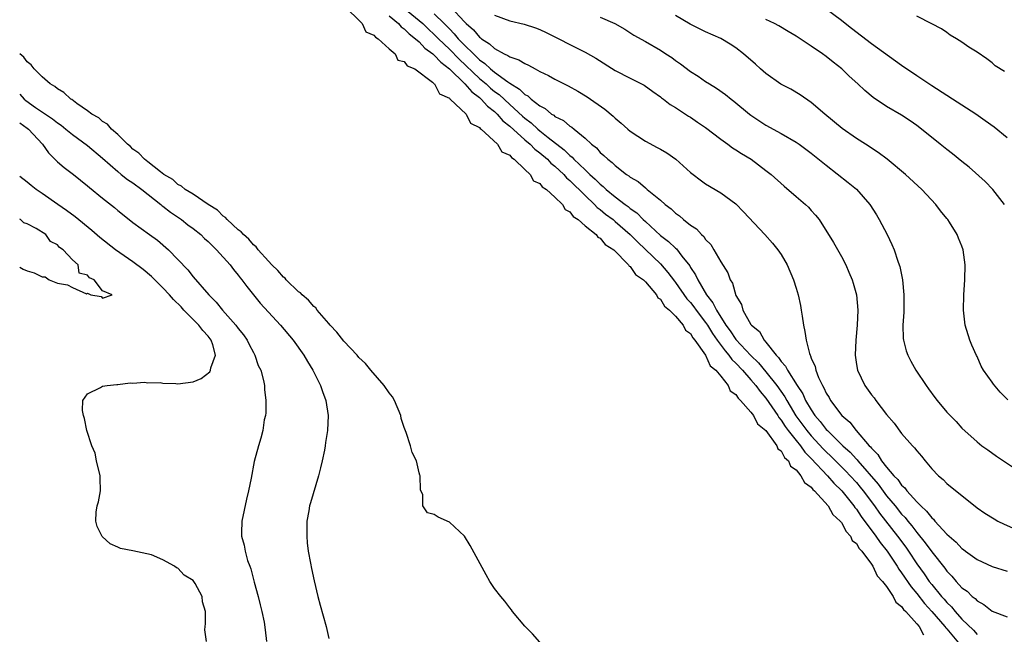
# Model space of a CAD drawing. Units: inches. Extents: x 2601000 to 2604000, y 1533000 to 1536000.
# Drawn here: x 2601000 to 2601131, y 1535096 to 1535178 of the extents above; entities that cross this region are included whole.
import ezdxf

# ---------------------------------------------------------------- set-up
doc = ezdxf.new("R2010")
doc.units = ezdxf.units.IN
doc.header["$MEASUREMENT"] = 0
doc.layers.add('LD26011533_2ft', color=83, linetype='Continuous')

msp = doc.modelspace()

# ---------------------------------------------------------------- linework, layer by layer
at = {"layer": 'LD26011533_2ft'}
for points, elevation in [([(2601043.4, 1535179), (2601045, 1535177.47), (2601045.45, 1535177), (2601045.91, 1535175.91), (2601047, 1535175.49), (2601047.19, 1535175.19), (2601047.55, 1535175), (2601049, 1535173.65), (2601049.8, 1535173), (2601050.16, 1535172.16), (2601051, 1535171.96), (2601051.39, 1535171.39), (2601052.43, 1535171), (2601054.75, 1535169.25), (2601055, 1535169.03), (2601055.04, 1535169), (2601055.7, 1535167.7), (2601057, 1535167.1), (2601057.04, 1535167.04), (2601057.11, 1535167), (2601059.21, 1535165), (2601059.8, 1535163.8), (2601061, 1535163.2), (2601061.08, 1535163.08), (2601061.21, 1535163), (2601063.38, 1535161), (2601063.96, 1535159.97), (2601065, 1535159.53), (2601065.23, 1535159.23), (2601065.6, 1535159), (2601067, 1535157.65), (2601067.72, 1535157), (2601068.16, 1535156.16), (2601069, 1535155.8), (2601069.33, 1535155.33), (2601069.87, 1535155), (2601071, 1535153.96), (2601071.99, 1535153), (2601072.34, 1535152.34), (2601073, 1535152.05), (2601073.43, 1535151.43), (2601074.1, 1535151), (2601075, 1535150.19), (2601076.49, 1535149), (2601076.68, 1535148.68), (2601077, 1535148.55), (2601077.69, 1535147.69), (2601078.8, 1535147), (2601080.76, 1535145), (2601080.84, 1535144.84), (2601081, 1535144.76), (2601081.71, 1535143.71), (2601082.75, 1535143), (2601083, 1535142.75), (2601084.49, 1535141), (2601084.64, 1535140.64), (2601085, 1535140.44), (2601085.53, 1535139.53), (2601086.19, 1535139), (2601087, 1535138.17), (2601088.03, 1535137), (2601088.33, 1535136.33), (2601089, 1535135.89), (2601089.31, 1535135.31), (2601089.58, 1535135), (2601091, 1535132.99), (2601091.6, 1535131.6), (2601092.36, 1535131), (2601093, 1535130.23), (2601093.99, 1535129), (2601094.27, 1535128.27), (2601095, 1535127.79), (2601095.3, 1535127.3), (2601095.63, 1535127), (2601097, 1535125.45), (2601097.34, 1535125), (2601097.89, 1535123.89), (2601099, 1535123.02), (2601100.42, 1535121), (2601100.57, 1535120.57), (2601101, 1535120.31), (2601101.45, 1535119.45), (2601101.97, 1535119), (2601102.27, 1535118.28), (2601103, 1535117.79), (2601103.64, 1535117), (2601104.1, 1535116.1), (2601105, 1535115.49), (2601105.2, 1535115.2), (2601105.44, 1535115), (2601107.24, 1535113), (2601107.88, 1535111.88), (2601108.83, 1535111), (2601109, 1535110.79), (2601109.63, 1535109.63), (2601110.22, 1535109), (2601110.44, 1535108.44), (2601111, 1535108), (2601111.37, 1535107.37), (2601111.71, 1535107), (2601113, 1535105.26), (2601113.17, 1535105), (2601113.74, 1535103.74), (2601114.45, 1535103), (2601115, 1535102.3), (2601115.89, 1535101), (2601116.23, 1535100.23), (2601117, 1535099.68), (2601117.26, 1535099.26), (2601117.55, 1535099), (2601119, 1535097.38), (2601119.32, 1535097), (2601119.91, 1535095.91)], 7230), ([(2601051.05, 1535179), (2601053, 1535177.43), (2601053.5, 1535177), (2601054.25, 1535176.25), (2601055, 1535175.57), (2601055.54, 1535175), (2601057, 1535173.61), (2601058.28, 1535172.28), (2601061, 1535169.72), (2601061.86, 1535169), (2601062.46, 1535168.46), (2601063, 1535168.01), (2601063.59, 1535167.59), (2601065, 1535166.26), (2601066.71, 1535164.71), (2601067, 1535164.46), (2601067.84, 1535163.83), (2601068.73, 1535163), (2601069, 1535162.77), (2601070.12, 1535161.88), (2601072.25, 1535160.25), (2601073, 1535159.49), (2601073.28, 1535159.28), (2601073.53, 1535159), (2601075, 1535157.6), (2601075.64, 1535157), (2601076.36, 1535156.37), (2601077, 1535155.69), (2601077.4, 1535155.4), (2601077.79, 1535155), (2601079, 1535154.01), (2601080.33, 1535153), (2601080.73, 1535152.73), (2601081, 1535152.49), (2601081.88, 1535151.88), (2601082.72, 1535151), (2601083, 1535150.73), (2601085, 1535148.91), (2601086.09, 1535148.09), (2601087, 1535147.19), (2601087.11, 1535147.11), (2601087.84, 1535146.16), (2601088.88, 1535144.88), (2601089, 1535144.65), (2601089.66, 1535143.66), (2601089.94, 1535143), (2601091.1, 1535141), (2601091.97, 1535139.97), (2601092.42, 1535139), (2601093.67, 1535137), (2601094.24, 1535136.24), (2601095, 1535135.09), (2601096.98, 1535132.98), (2601098.01, 1535132.01), (2601099, 1535130.82), (2601100.44, 1535129), (2601101.49, 1535127.49), (2601101.75, 1535127), (2601102.23, 1535126.23), (2601102.97, 1535124.97), (2601104.41, 1535123), (2601105, 1535122.29), (2601106.59, 1535120.59), (2601107, 1535120.17), (2601107.61, 1535119.61), (2601109.6, 1535117.61), (2601110.19, 1535117), (2601111, 1535116.11), (2601111.51, 1535115.51), (2601111.91, 1535115), (2601113.41, 1535113), (2601114.05, 1535112.05), (2601116.44, 1535109), (2601117.54, 1535107.54), (2601117.91, 1535107), (2601119, 1535105.34), (2601119.99, 1535103.99), (2601120.65, 1535103), (2601121, 1535102.56), (2601122.29, 1535101), (2601122.63, 1535100.63), (2601123, 1535100.18), (2601123.61, 1535099.61), (2601124.1, 1535099), (2601125, 1535098), (2601126.52, 1535096.52), (2601127, 1535095.95)], 7234), ([(2601057.19, 1535179.19), (2601059, 1535177.22), (2601059.22, 1535177), (2601060.19, 1535176.19), (2601061, 1535175.2), (2601061.12, 1535175.12), (2601061.26, 1535175), (2601062.34, 1535174.34), (2601063, 1535173.68), (2601064.25, 1535173), (2601064.77, 1535172.77), (2601065, 1535172.58), (2601066.2, 1535172.2), (2601067, 1535171.69), (2601067.5, 1535171.5), (2601068.37, 1535171), (2601069, 1535170.67), (2601070.13, 1535170.13), (2601071, 1535169.63), (2601072.75, 1535168.75), (2601074.03, 1535168.03), (2601075.27, 1535167.27), (2601077.63, 1535165.63), (2601078.72, 1535164.72), (2601079, 1535164.45), (2601079.79, 1535163.79), (2601080.67, 1535163), (2601081, 1535162.73), (2601083, 1535161.42), (2601084.58, 1535160.58), (2601085, 1535160.33), (2601085.86, 1535159.86), (2601087.03, 1535159.03), (2601089, 1535157.27), (2601089.33, 1535157), (2601090.27, 1535156.27), (2601091, 1535155.75), (2601093, 1535154.54), (2601095, 1535153.09), (2601096.04, 1535152.04), (2601098.87, 1535149), (2601099.88, 1535147.88), (2601100.58, 1535147), (2601101, 1535146.36), (2601101.79, 1535145), (2601102.64, 1535143), (2601103, 1535141.89), (2601103.27, 1535141), (2601103.59, 1535139.59), (2601103.69, 1535139), (2601103.81, 1535138.19), (2601104, 1535137), (2601104.17, 1535136.17), (2601104.34, 1535135), (2601104.76, 1535133.24), (2601104.85, 1535133), (2601104.92, 1535132.92), (2601105, 1535132.63), (2601105.52, 1535131.52), (2601105.61, 1535131), (2601105.97, 1535130.03), (2601106.48, 1535129), (2601106.69, 1535128.69), (2601107, 1535127.97), (2601107.39, 1535127.39), (2601107.58, 1535127), (2601109.07, 1535125), (2601110.12, 1535124.12), (2601110.95, 1535123), (2601112.69, 1535121), (2601112.85, 1535120.85), (2601113, 1535120.65), (2601113.85, 1535119.85), (2601114.34, 1535119), (2601115, 1535118.17), (2601115.98, 1535117), (2601116.5, 1535116.5), (2601117, 1535115.75), (2601117.41, 1535115.41), (2601117.68, 1535115), (2601119, 1535113.54), (2601119.53, 1535113), (2601120.31, 1535112.31), (2601121, 1535111.42), (2601121.24, 1535111.24), (2601121.42, 1535111), (2601123, 1535109.27), (2601123.29, 1535109), (2601124.21, 1535108.21), (2601125, 1535107.35), (2601125.21, 1535107.22), (2601125.48, 1535107), (2601127, 1535105.9), (2601129, 1535104.95), (2601131, 1535104.35)], 7238), ([(2601131, 1535161.84), (2601129.27, 1535163.27), (2601128.1, 1535164.1), (2601126.84, 1535165), (2601123.74, 1535167), (2601123, 1535167.46), (2601121, 1535168.74), (2601119, 1535170.06), (2601117, 1535171.44), (2601113, 1535174.33), (2601110.36, 1535176.36), (2601109.5, 1535177), (2601109, 1535177.42), (2601105.79, 1535179.79)], 7248), ([(2601049, 1535178.04), (2601050.24, 1535177), (2601050.59, 1535176.59), (2601051, 1535176.33), (2601051.66, 1535175.66), (2601052.51, 1535175), (2601053, 1535174.57), (2601053.76, 1535173.76), (2601054.8, 1535173), (2601054.89, 1535172.89), (2601055, 1535172.83), (2601055.87, 1535171.87), (2601057, 1535171), (2601059.03, 1535169), (2601059.96, 1535167.96), (2601061, 1535167.2), (2601061.24, 1535167), (2601062.06, 1535166.06), (2601063, 1535165.32), (2601063.34, 1535165), (2601064.11, 1535164.11), (2601065, 1535163.41), (2601067, 1535161.6), (2601067.71, 1535161), (2601068.34, 1535160.34), (2601069, 1535159.86), (2601070, 1535159), (2601070.48, 1535158.48), (2601071, 1535158.08), (2601072.17, 1535157), (2601072.55, 1535156.55), (2601073, 1535156.2), (2601075, 1535154.21), (2601076.26, 1535153), (2601076.61, 1535152.61), (2601077, 1535152.33), (2601077.73, 1535151.73), (2601078.71, 1535151), (2601078.86, 1535150.86), (2601079, 1535150.76), (2601081, 1535149.03), (2601081.99, 1535147.99), (2601085, 1535145.12), (2601086, 1535144), (2601086.85, 1535142.85), (2601087, 1535142.67), (2601088.5, 1535140.5), (2601089, 1535139.98), (2601089.43, 1535139.43), (2601089.73, 1535139), (2601091, 1535137.36), (2601091.24, 1535137), (2601091.89, 1535135.89), (2601092.52, 1535135), (2601093.57, 1535133.57), (2601094.07, 1535133), (2601094.45, 1535132.45), (2601095, 1535131.94), (2601095.9, 1535131), (2601097, 1535129.76), (2601097.65, 1535129), (2601098.21, 1535128.21), (2601099, 1535127.29), (2601100.56, 1535125), (2601100.72, 1535124.72), (2601101, 1535124.4), (2601101.55, 1535123.55), (2601101.96, 1535123), (2601103, 1535121.68), (2601103.56, 1535121), (2601104.15, 1535120.15), (2601105, 1535119.32), (2601107.17, 1535117), (2601108.02, 1535116.02), (2601109.06, 1535115), (2601110.67, 1535113), (2601110.8, 1535112.8), (2601111, 1535112.56), (2601111.62, 1535111.62), (2601113.56, 1535109), (2601114.15, 1535108.15), (2601115.08, 1535107), (2601116.42, 1535105), (2601116.63, 1535104.63), (2601117, 1535104.15), (2601118.26, 1535102.26), (2601119, 1535101.4), (2601120.05, 1535100.05), (2601121.02, 1535099.02), (2601122.74, 1535097), (2601122.85, 1535096.85), (2601123, 1535096.69), (2601125, 1535094.3)], 7232), ([(2601055, 1535178.31), (2601056.33, 1535177), (2601057, 1535176.3), (2601057.65, 1535175.65), (2601058.18, 1535175), (2601059, 1535174.16), (2601060.18, 1535173), (2601060.61, 1535172.61), (2601061, 1535172.21), (2601061.72, 1535171.72), (2601062.46, 1535171), (2601063, 1535170.55), (2601064.74, 1535169.26), (2601065, 1535169.08), (2601066.31, 1535168.31), (2601067, 1535167.61), (2601067.4, 1535167.4), (2601067.83, 1535167), (2601069, 1535166.09), (2601069.72, 1535165.72), (2601070.56, 1535165), (2601070.84, 1535164.84), (2601071, 1535164.69), (2601072.13, 1535164.14), (2601073, 1535163.4), (2601073.25, 1535163.25), (2601073.54, 1535163), (2601075, 1535161.8), (2601075.85, 1535161), (2601076.5, 1535160.5), (2601077, 1535159.91), (2601077.51, 1535159.51), (2601078.02, 1535159), (2601078.59, 1535158.59), (2601079, 1535158.17), (2601080.52, 1535157), (2601080.81, 1535156.81), (2601081, 1535156.64), (2601082.05, 1535156.05), (2601083, 1535155.2), (2601083.12, 1535155.12), (2601083.25, 1535155), (2601085, 1535153.56), (2601085.63, 1535153), (2601086.43, 1535152.43), (2601087, 1535151.86), (2601087.51, 1535151.51), (2601088.08, 1535151), (2601089, 1535150.27), (2601089.77, 1535149.77), (2601090.43, 1535149), (2601090.74, 1535148.74), (2601091, 1535148.34), (2601091.68, 1535147.68), (2601092.1, 1535147), (2601093, 1535145.39), (2601093.93, 1535143.93), (2601094.26, 1535143), (2601094.57, 1535142.57), (2601095, 1535140.93), (2601095.75, 1535139.75), (2601095.93, 1535139), (2601097, 1535137.1), (2601097.06, 1535137), (2601098.14, 1535136.14), (2601098.76, 1535135), (2601099, 1535134.74), (2601100.35, 1535133), (2601100.68, 1535132.68), (2601101, 1535132.18), (2601101.57, 1535131.57), (2601101.84, 1535131), (2601103.12, 1535129), (2601103.87, 1535127.87), (2601104.26, 1535127), (2601105, 1535125.74), (2601105.5, 1535125), (2601106.21, 1535124.21), (2601107, 1535123.17), (2601107.16, 1535123), (2601109.21, 1535121), (2601110.16, 1535120.16), (2601111, 1535119.2), (2601111.11, 1535119.11), (2601111.18, 1535119), (2601113.89, 1535115.89), (2601115, 1535114.36), (2601116.13, 1535113), (2601117, 1535111.91), (2601117.45, 1535111.45), (2601117.8, 1535111), (2601118.36, 1535110.36), (2601119, 1535109.5), (2601120.13, 1535108.13), (2601121, 1535106.9), (2601122.73, 1535104.73), (2601123, 1535104.34), (2601123.67, 1535103.67), (2601124.23, 1535103), (2601125, 1535102.16), (2601125.68, 1535101.68), (2601126.37, 1535101), (2601126.73, 1535100.73), (2601127, 1535100.42), (2601127.92, 1535099.92), (2601129, 1535099.06), (2601131, 1535098.31)], 7236), ([(2601063, 1535178.12), (2601065, 1535177.39), (2601066.93, 1535176.93), (2601068.44, 1535176.44), (2601069, 1535176.24), (2601069.84, 1535175.84), (2601071.5, 1535175), (2601073, 1535174.22), (2601075, 1535173.23), (2601076.42, 1535172.42), (2601079, 1535170.8), (2601081, 1535169.75), (2601082.5, 1535169), (2601082.82, 1535168.82), (2601083.98, 1535167.98), (2601085, 1535167.3), (2601085.16, 1535167.16), (2601085.41, 1535167), (2601086.28, 1535166.28), (2601087, 1535165.88), (2601088.74, 1535164.74), (2601089, 1535164.6), (2601089.93, 1535163.93), (2601091, 1535163.2), (2601093, 1535161.66), (2601093.95, 1535161), (2601094.54, 1535160.54), (2601095, 1535160.27), (2601095.76, 1535159.76), (2601097.03, 1535159), (2601099, 1535157.53), (2601099.67, 1535157), (2601101.43, 1535155.43), (2601103, 1535154.07), (2601104.25, 1535153), (2601104.63, 1535152.63), (2601105, 1535152.21), (2601105.59, 1535151.59), (2601106.05, 1535151), (2601107.96, 1535147.96), (2601109, 1535146.12), (2601109.61, 1535145), (2601110.01, 1535144.01), (2601110.45, 1535143), (2601110.55, 1535142.55), (2601110.99, 1535141), (2601111.18, 1535139), (2601111.11, 1535137), (2601110.9, 1535135), (2601110.82, 1535133), (2601111, 1535131.78), (2601111.13, 1535131), (2601112.1, 1535129), (2601113, 1535127.74), (2601113.34, 1535127.34), (2601113.59, 1535127), (2601115, 1535125.15), (2601115.99, 1535123.99), (2601117, 1535122.63), (2601118.44, 1535121), (2601118.72, 1535120.72), (2601119, 1535120.31), (2601119.62, 1535119.62), (2601120.11, 1535119), (2601121, 1535117.94), (2601121.87, 1535117), (2601122.5, 1535116.5), (2601123, 1535115.98), (2601127, 1535112.76), (2601128.03, 1535112.03), (2601129.28, 1535111.28), (2601129.77, 1535111), (2601130.58, 1535110.58), (2601132.09, 1535109.91)], 7240), ([(2601077, 1535177.85), (2601078.97, 1535177), (2601080.28, 1535176.28), (2601081.49, 1535175.49), (2601083, 1535174.64), (2601085, 1535173.47), (2601085.7, 1535173), (2601086.49, 1535172.49), (2601087, 1535172.12), (2601087.67, 1535171.67), (2601089, 1535170.66), (2601090.02, 1535170.02), (2601091, 1535169.32), (2601091.5, 1535169), (2601092.45, 1535168.45), (2601093.61, 1535167.61), (2601094.37, 1535167), (2601094.73, 1535166.73), (2601096.8, 1535165), (2601097, 1535164.86), (2601099, 1535163.55), (2601101, 1535162.44), (2601103, 1535161.28), (2601103.41, 1535161), (2601105, 1535159.82), (2601107, 1535158.21), (2601109.92, 1535155.92), (2601111.02, 1535155.02), (2601112.8, 1535153), (2601113.65, 1535151.65), (2601114.02, 1535151), (2601115.06, 1535149), (2601115.71, 1535147.71), (2601116.01, 1535147), (2601116.51, 1535145.49), (2601116.69, 1535145), (2601116.76, 1535144.76), (2601117.12, 1535143), (2601117.3, 1535141), (2601117.28, 1535138.72), (2601117.17, 1535137), (2601117.22, 1535135.22), (2601117.24, 1535135), (2601117.6, 1535133.6), (2601117.8, 1535133), (2601118.21, 1535132.21), (2601118.9, 1535131), (2601120.23, 1535129), (2601120.54, 1535128.54), (2601121.41, 1535127.41), (2601121.7, 1535127), (2601123, 1535125.46), (2601124.22, 1535124.22), (2601125, 1535123.32), (2601127, 1535121.5), (2601127.65, 1535121), (2601128.44, 1535120.44), (2601129.6, 1535119.6), (2601132.09, 1535117.91)], 7242), ([(2601131.09, 1535127.09), (2601130.08, 1535128.08), (2601129.17, 1535129.17), (2601129, 1535129.44), (2601127.85, 1535131), (2601127.54, 1535131.54), (2601127, 1535132.85), (2601126.95, 1535132.95), (2601126.33, 1535134.33), (2601126.06, 1535135), (2601125.43, 1535137), (2601125.2, 1535139), (2601125.27, 1535141), (2601125.4, 1535143), (2601125.41, 1535145), (2601125.16, 1535147), (2601125, 1535147.47), (2601124.54, 1535148.54), (2601124.37, 1535149), (2601123.35, 1535150.65), (2601123.13, 1535151), (2601123, 1535151.16), (2601122.16, 1535152.16), (2601121.55, 1535153), (2601119.69, 1535155), (2601117.5, 1535157), (2601115.09, 1535159), (2601113.9, 1535159.9), (2601112.21, 1535161), (2601111, 1535161.76), (2601109.09, 1535163.09), (2601106.81, 1535165), (2601105, 1535166.54), (2601103.54, 1535167.54), (2601102.29, 1535168.29), (2601100.98, 1535168.98), (2601099, 1535170.38), (2601098.28, 1535171), (2601097.62, 1535171.62), (2601096.02, 1535173), (2601095, 1535173.79), (2601094.26, 1535174.26), (2601093.02, 1535175.02), (2601091, 1535175.92), (2601088.94, 1535176.94), (2601087, 1535178.1)], 7244), ([(2601130.64, 1535153), (2601129.09, 1535155), (2601128.06, 1535156.06), (2601125.96, 1535157.96), (2601125, 1535158.69), (2601123.73, 1535159.73), (2601123, 1535160.28), (2601122.12, 1535161), (2601119.64, 1535163), (2601119, 1535163.49), (2601118.11, 1535164.11), (2601117, 1535164.84), (2601115, 1535166.01), (2601113.2, 1535167.2), (2601112.12, 1535168.12), (2601111.2, 1535169), (2601110.05, 1535170.05), (2601109.05, 1535171), (2601107.9, 1535171.9), (2601107, 1535172.64), (2601106.5, 1535173), (2601105, 1535174.03), (2601103, 1535175.35), (2601101.95, 1535175.95), (2601100.7, 1535176.7), (2601100.15, 1535177), (2601099, 1535177.57)], 7246), ([(2601130.66, 1535170.66), (2601129.4, 1535171.4), (2601129, 1535171.79), (2601128.32, 1535172.32), (2601127, 1535173.2), (2601125.9, 1535173.9), (2601125, 1535174.54), (2601124.27, 1535175), (2601123.45, 1535175.45), (2601123, 1535175.81), (2601122.3, 1535176.3), (2601120.99, 1535176.99), (2601119, 1535178.01)], 7250), ([(2601069, 1535094.94), (2601068.05, 1535096.05), (2601067, 1535097.04), (2601065.39, 1535099), (2601065.23, 1535099.23), (2601065, 1535099.47), (2601064.38, 1535100.38), (2601063.84, 1535101), (2601063, 1535102.03), (2601062.39, 1535103), (2601061.86, 1535103.86), (2601059.76, 1535107.76), (2601059, 1535109.01), (2601057, 1535110.86), (2601055.5, 1535111.5), (2601055, 1535111.89), (2601054.1, 1535112.1), (2601053.47, 1535113), (2601053.5, 1535114.5), (2601053.15, 1535115.15), (2601053.13, 1535117), (2601053.09, 1535117.09), (2601053, 1535117.4), (2601052.62, 1535119), (2601052.08, 1535120.08), (2601051.86, 1535121), (2601051.27, 1535122.73), (2601051, 1535123.41), (2601050.62, 1535124.62), (2601050.57, 1535125), (2601049.73, 1535127), (2601049.47, 1535127.47), (2601049, 1535128.02), (2601048.33, 1535129), (2601046.6, 1535131), (2601045.89, 1535131.89), (2601045, 1535132.72), (2601044.75, 1535133), (2601043, 1535134.85), (2601042.07, 1535136.07), (2601041.18, 1535137), (2601041, 1535137.21), (2601039.48, 1535139), (2601039.29, 1535139.29), (2601039, 1535139.49), (2601038.3, 1535140.3), (2601037.46, 1535141), (2601037.26, 1535141.26), (2601037, 1535141.43), (2601035.36, 1535143), (2601035.21, 1535143.21), (2601035, 1535143.36), (2601034.26, 1535144.26), (2601033.46, 1535145), (2601033, 1535145.49), (2601031.64, 1535147), (2601031.38, 1535147.38), (2601031, 1535147.65), (2601030.4, 1535148.4), (2601029.67, 1535149), (2601029.39, 1535149.39), (2601029, 1535149.63), (2601027.51, 1535151), (2601027.29, 1535151.29), (2601027, 1535151.46), (2601026.25, 1535152.25), (2601025.01, 1535153), (2601023, 1535154.36), (2601021.94, 1535155), (2601021.45, 1535155.45), (2601021, 1535155.65), (2601020.31, 1535156.31), (2601019.11, 1535157), (2601018.66, 1535157.34), (2601017, 1535158.66), (2601016.54, 1535159), (2601015.82, 1535159.82), (2601015, 1535160.34), (2601014.68, 1535160.68), (2601014.29, 1535161), (2601013, 1535162.29), (2601012.2, 1535163), (2601011.65, 1535163.65), (2601011, 1535164.01), (2601010.48, 1535164.48), (2601009.58, 1535165), (2601009, 1535165.44), (2601007.6, 1535166.4), (2601006.92, 1535166.92), (2601006.77, 1535167), (2601005.86, 1535167.86), (2601005, 1535168.34), (2601004.64, 1535168.64), (2601004.05, 1535169), (2601003, 1535169.92), (2601001.94, 1535171), (2601001.54, 1535171.54), (2601001, 1535171.94), (2601000.54, 1535172.54), (2601000, 1535173)], 7228), ([(2601000, 1535167.63), (2601000.59, 1535167), (2601000.81, 1535166.81), (2601002.11, 1535165.89), (2601004.37, 1535164.37), (2601005, 1535163.86), (2601005.51, 1535163.51), (2601006.14, 1535163), (2601007, 1535162.27), (2601009, 1535160.82), (2601011, 1535159.16), (2601013, 1535157.37), (2601013.47, 1535157), (2601014.3, 1535156.3), (2601015, 1535155.88), (2601016.22, 1535155), (2601018.72, 1535153), (2601018.86, 1535152.86), (2601019, 1535152.77), (2601019.99, 1535151.99), (2601021.48, 1535151), (2601022.32, 1535150.32), (2601023, 1535149.82), (2601024.02, 1535149), (2601024.51, 1535148.51), (2601025, 1535148.09), (2601025.54, 1535147.54), (2601026.12, 1535147), (2601027.91, 1535145), (2601028.37, 1535144.37), (2601029, 1535143.61), (2601029.26, 1535143.26), (2601029.48, 1535143), (2601030.11, 1535142.11), (2601031, 1535141), (2601031.91, 1535139.91), (2601033, 1535138.71), (2601034.61, 1535137), (2601036.27, 1535135), (2601037.69, 1535133), (2601038.17, 1535132.17), (2601038.88, 1535131), (2601039, 1535130.74), (2601039.9, 1535129), (2601040.18, 1535128.17), (2601040.63, 1535127), (2601040.93, 1535125), (2601040.84, 1535123), (2601040.58, 1535121.42), (2601040.53, 1535121), (2601040.42, 1535120.42), (2601040.13, 1535119), (2601039.92, 1535118.08), (2601039.65, 1535117), (2601038.57, 1535113.43), (2601038.46, 1535113), (2601038.37, 1535112.37), (2601038.11, 1535111), (2601038.08, 1535109), (2601038.13, 1535108.13), (2601038.28, 1535107), (2601038.59, 1535105.41), (2601038.69, 1535104.69), (2601039.06, 1535103.06), (2601039.55, 1535101), (2601039.84, 1535099.84), (2601040.64, 1535097), (2601041, 1535095.4)], 7226), ([(2601000, 1535163.82), (2601001, 1535163.14), (2601001.19, 1535163), (2601003.02, 1535161), (2601003.84, 1535159.84), (2601005, 1535158.68), (2601005.9, 1535157.9), (2601007.12, 1535157), (2601009, 1535155.5), (2601009.26, 1535155.26), (2601011, 1535153.85), (2601012.59, 1535152.59), (2601013, 1535152.22), (2601014.52, 1535151), (2601015, 1535150.63), (2601017.22, 1535149), (2601018.26, 1535148.26), (2601019.73, 1535147), (2601021, 1535145.7), (2601022.32, 1535144.32), (2601023, 1535143.4), (2601025.07, 1535141), (2601026.06, 1535140.06), (2601026.92, 1535139), (2601028.69, 1535137), (2601029, 1535136.57), (2601029.69, 1535135.69), (2601030.17, 1535135), (2601030.43, 1535134.43), (2601031, 1535133.35), (2601031.21, 1535133), (2601031.65, 1535131.65), (2601031.97, 1535131), (2601032.35, 1535129.65), (2601032.46, 1535129), (2601032.46, 1535128.46), (2601032.66, 1535127), (2601032.65, 1535125.35), (2601032.59, 1535125), (2601032.45, 1535124.45), (2601032.24, 1535123), (2601032.01, 1535121.99), (2601031.68, 1535121), (2601031.11, 1535118.89), (2601030.7, 1535116.7), (2601030.36, 1535115), (2601030.09, 1535113.91), (2601029.45, 1535111), (2601029.44, 1535109.44), (2601029.42, 1535109), (2601029.79, 1535107.79), (2601029.9, 1535107), (2601030.23, 1535105.77), (2601030.53, 1535105), (2601030.68, 1535104.68), (2601031.12, 1535102.88), (2601031.63, 1535101), (2601031.9, 1535099.9), (2601032.14, 1535099), (2601032.41, 1535097.59), (2601032.56, 1535096.56), (2601032.74, 1535095)], 7224), ([(2601024.79, 1535095), (2601024.58, 1535096.58), (2601024.59, 1535097), (2601024.63, 1535097.37), (2601024.64, 1535099), (2601024.27, 1535100.27), (2601024.2, 1535101), (2601023.28, 1535102.72), (2601023.11, 1535103), (2601023, 1535103.13), (2601021.81, 1535103.81), (2601021, 1535104.74), (2601020.78, 1535104.78), (2601020.54, 1535105), (2601019, 1535105.86), (2601017.47, 1535106.53), (2601015.03, 1535107.03), (2601015, 1535107.05), (2601013.36, 1535107.36), (2601013, 1535107.55), (2601011.99, 1535107.99), (2601010.96, 1535108.96), (2601010.26, 1535110.26), (2601010.11, 1535111), (2601010.16, 1535112.16), (2601010.27, 1535113), (2601010.44, 1535113.56), (2601010.72, 1535115), (2601010.67, 1535116.67), (2601010.69, 1535117), (2601010.21, 1535119), (2601010.01, 1535120.01), (2601009.57, 1535121), (2601008.92, 1535123), (2601008.59, 1535124.59), (2601008.45, 1535125), (2601008.35, 1535125.65), (2601008.38, 1535127), (2601009, 1535127.87), (2601010.71, 1535128.71), (2601011, 1535128.9), (2601011.59, 1535129), (2601012.87, 1535129.13), (2601013, 1535129.12), (2601014.66, 1535129.35), (2601015, 1535129.28), (2601016.55, 1535129.45), (2601017, 1535129.36), (2601018.63, 1535129.37), (2601019, 1535129.28), (2601020.73, 1535129.27), (2601021, 1535129.22), (2601023, 1535129.49), (2601024.09, 1535129.91), (2601025.21, 1535130.79), (2601025.3, 1535131), (2601025.35, 1535131.35), (2601025.97, 1535133), (2601025.6, 1535134.4), (2601025.39, 1535135), (2601025, 1535135.51), (2601024.28, 1535136.28), (2601023.77, 1535137), (2601023, 1535137.76), (2601021.79, 1535139), (2601021.41, 1535139.41), (2601020.4, 1535140.4), (2601019.87, 1535141), (2601019, 1535141.94), (2601017.91, 1535143), (2601017.47, 1535143.47), (2601016.37, 1535144.37), (2601015, 1535145.41), (2601012.72, 1535147), (2601010.61, 1535148.61), (2601009.55, 1535149.55), (2601007.36, 1535151.36), (2601006.21, 1535152.21), (2601005.06, 1535153), (2601003, 1535154.46), (2601002.17, 1535155), (2601001.51, 1535155.51), (2601001, 1535155.97), (2601000, 1535156.72)], 7222), ([(2601000, 1535144.67), (2601000.44, 1535144.44), (2601001, 1535144.21), (2601001.93, 1535143.93), (2601003, 1535143.39), (2601003.4, 1535143.4), (2601003.91, 1535143), (2601005, 1535142.58), (2601006.35, 1535142.35), (2601007, 1535141.98), (2601008.85, 1535141.15), (2601009, 1535141.24), (2601009.42, 1535141), (2601010.79, 1535140.79), (2601011, 1535140.57), (2601012.25, 1535141), (2601011, 1535141.56), (2601009.86, 1535143), (2601009.25, 1535143.25), (2601009, 1535143.62), (2601007.87, 1535143.87), (2601007.76, 1535145), (2601007, 1535145.65), (2601005.76, 1535147), (2601005.3, 1535147.3), (2601005, 1535147.65), (2601004.1, 1535148.1), (2601003.46, 1535149), (2601002.17, 1535149.83), (2601001, 1535150.45), (2601000.55, 1535150.55), (2601000.12, 1535151), (2601000, 1535151.05)], 7220)]:
    msp.add_lwpolyline(points, dxfattribs=dict(at, elevation=elevation))

doc.saveas('drawing.dxf')
